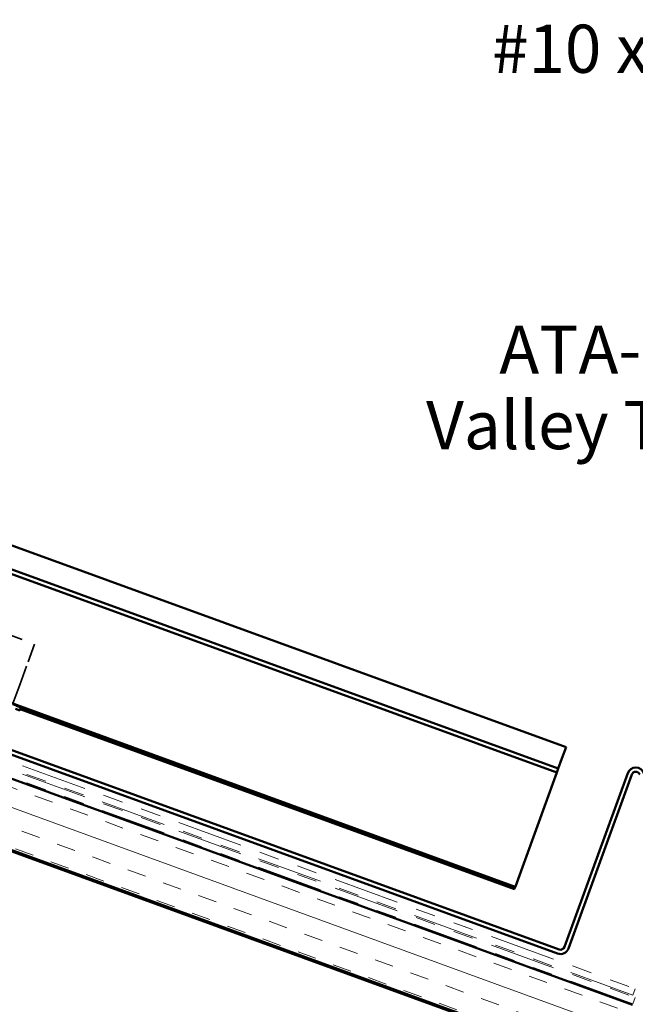
# Model space of a CAD drawing. Units: inches. Extents: x 0.6 to 33.4, y 0.3 to 21.4.
# Drawn here: x 8.1 to 11.2, y 10.5 to 15.4 of the extents above; entities that cross this region are included whole.
import ezdxf

# ---------------------------------------------------------------- set-up
doc = ezdxf.new("R2010")
doc.units = ezdxf.units.IN
doc.header["$LTSCALE"] = 2
doc.header["$MEASUREMENT"] = 0
doc.linetypes.add('DASHED', pattern=[0.2067, 0.1654, -0.0413])
doc.linetypes.add('DOUBLE_DASH_CHAIN', pattern=[1.2403, 0.6614, -0.0827, 0.1654, -0.0827, 0.1654, -0.0827])
for name, color, linetype, lineweight in [('Hatch (ANSI)', 7, 'Continuous', 18), ('Hidden (ANSI)', 7, 'DASHED', 35), ('Symbol (ANSI)', 7, 'Continuous', 25), ('Visible (ANSI)', 7, 'Continuous', 50)]:
    doc.layers.add(name, color=color, linetype=linetype, lineweight=lineweight)
doc.styles.add('Note Text (ANSI)', font='tahoma.ttf')
doc.dimstyles.new('Default (ANSI)$7', dxfattribs={"dimscale": 2, "dimtxt": 0.12, "dimasz": 0.098425, "dimexe": 0.125, "dimexo": 0.0625, "dimgap": 0.031496, "dimtad": 0, "dimtih": 1, "dimtoh": 1, "dimrnd": 1e-08, "dimzin": 4, "dimdsep": 46, "dimtxsty": 'Note Text (ANSI)', "dimcen": 0.09, "dimdle": 0.393701, "dimclrd": 256, "dimclre": 256, "dimclrt": 256, "dimadec": 0, "dimazin": 1, "dimtfac": 1, "dimtofl": 0, "dimtmove": 0, "dimatfit": 3, "dimfxl": 1, "dimtolj": 1, "dimtzin": 4, "dimlwd": -1, "dimlwe": -1, "dimarcsym": 0})

msp = doc.modelspace()

# ---------------------------------------------------------------- hatches: boundary and pattern name
at = {"layer": 'Hatch (ANSI)', "true_color": 0x804000}
h = msp.add_hatch(dxfattribs=at)
h.set_pattern_fill('INSUL', color=36, scale=0.75, angle=340, style=0)
h.paths.add_polyline_path([(1.8770034, 13.4716229), (11.0404732, 10.1363927), (11.15448, 10.4496235), (1.8770034, 13.8263488)])

# ---------------------------------------------------------------- linework, layer by layer
at = {"layer": 'Hidden (ANSI)', "color": 96, "ltscale": 1.075095, "true_color": 0x008000}
msp.add_line((6.9201344, 12.7043991), (8.1730579, 12.2483722), dxfattribs=at)
at = {"layer": 'Hidden (ANSI)', "color": 96, "ltscale": 0.125809, "true_color": 0x008000}
msp.add_line((8.1730579, 12.2483722), (8.1409283, 12.1600967), dxfattribs=at)
at = {"layer": 'Hidden (ANSI)', "color": 96, "ltscale": 0.245606, "true_color": 0x008000}
msp.add_line((8.0988232, 12.044414), (8.1409283, 12.1600967), dxfattribs=at)
at = {"layer": 'Hidden (ANSI)', "color": 96, "ltscale": 0.198193, "true_color": 0x008000}
msp.add_line((8.064843, 11.9510541), (8.0988232, 12.044414), dxfattribs=at)
at = {"layer": 'Visible (ANSI)', "color": 5, "true_color": 0x0000ff}
for p, q in [((10.8236206, 11.7339215), (1.8770034, 14.9902239)), ((1.8770034, 14.8698527), (10.784934, 11.6276311)), ((10.7775904, 11.6074546), (1.8770034, 14.8470033)), ((1.8770034, 14.2032435), (10.57069, 11.0390004)), ((8.0636303, 11.9477224), (10.5694773, 11.0356687)), ((8.1011142, 11.9240103), (10.5662412, 11.0267774)), ((8.1019232, 11.9262331), (10.5670502, 11.0290002)), ((8.1027323, 11.9284559), (10.5678593, 11.0312231)), ((8.1035413, 11.9306787), (10.5686683, 11.0334459)), ((10.802996, 11.677256), (10.8236206, 11.7339215)), ((10.802996, 11.677256), (10.784934, 11.6276311)), ((10.7775904, 11.6074546), (10.5708277, 11.0393789)), ((10.784934, 11.6276311), (10.7775904, 11.6074546)), ((10.5662412, 11.0267774), (10.5663789, 11.027156)), ((10.5670502, 11.0290002), (10.5663789, 11.027156)), ((10.5670502, 11.0290002), (10.567188, 11.0293788)), ((10.5678593, 11.0312231), (10.567188, 11.0293788)), ((10.5678593, 11.0312231), (10.567997, 11.0316016)), ((10.5686683, 11.0334459), (10.567997, 11.0316016)), ((10.5686683, 11.0334459), (10.5688061, 11.0338244)), ((10.5694773, 11.0356687), (10.5688061, 11.0338244)), ((10.5694773, 11.0356687), (10.5696151, 11.0360472)), ((10.57069, 11.0390004), (10.5696151, 11.0360472)), ((10.57069, 11.0390004), (10.5708277, 11.0393789))]:
    msp.add_line(p, q, dxfattribs=at)
at = {"layer": 'Visible (ANSI)', "color": 30, "linetype": 'DOUBLE_DASH_CHAIN', "lineweight": 18, "ltscale": 0.249119, "true_color": 0xff8000}
for p, q in [((1.8770034, 13.9114831), (11.1681608, 10.5297783)), ((1.8770034, 13.868916), (11.1681608, 10.4872112))]:
    msp.add_line(p, q, dxfattribs=at)
at = {"layer": 'Visible (ANSI)', "color": 30, "linetype": 'DOUBLE_DASH_CHAIN', "lineweight": 18, "ltscale": 0.248814, "true_color": 0xff8000}
for p, q in [((11.1567601, 10.4984553), (1.8770034, 13.8760105)), ((11.1567601, 10.4558881), (1.8770034, 13.8334434))]:
    msp.add_line(p, q, dxfattribs=at)
at = {"layer": 'Visible (ANSI)', "color": 36, "true_color": 0x804000}
for p, q in [((11.15448, 10.4496235), (1.8770034, 13.8263488)), ((1.8770034, 13.4716229), (11.0404732, 10.1363927)), ((10.6648274, 10.266022), (1.8770034, 13.4645284))]:
    msp.add_line(p, q, dxfattribs=at)
at = {"layer": 'Visible (ANSI)', "color": 1, "true_color": 0xff0000}
for p, q in [((4.5861113, 12.960921), (10.7815047, 10.7059822)), ((10.7888012, 10.726029), (4.5934077, 12.9809678)), ((11.1314005, 11.6049386), (10.8161444, 10.7387793)), ((10.8361911, 10.7314829), (11.1514473, 11.5976421))]:
    msp.add_line(p, q, dxfattribs=at)
at = {"layer": 'Visible (ANSI)', "color": 96, "true_color": 0x008000}
for p, q in [((8.0773606, 11.9245335), (8.0985037, 11.916838)), ((8.083061, 11.940195), (8.104204, 11.9324995)), ((8.104204, 11.9324995), (8.0985037, 11.916838))]:
    msp.add_line(p, q, dxfattribs=at)
at = {"layer": 'Visible (ANSI)', "color": 30, "linetype": 'DOUBLE_DASH_CHAIN', "lineweight": 18, "ltscale": 0.00519, "true_color": 0xff8000}
for p, q in [((11.1681608, 10.5297783), (11.1567601, 10.4984553)), ((11.1681608, 10.4872112), (11.1567601, 10.4558881))]:
    msp.add_line(p, q, dxfattribs=at)
at = {"layer": 'Visible (ANSI)', "color": 1, "true_color": 0xff0000}
for centre, radius, start, end in [((11.1714941, 11.5903457), 0.0426667, 20, 160), ((11.1714941, 11.5903457), 0.0213333, 20, 160), ((10.7960976, 10.7460758), 0.0426667, 250, 340), ((10.7960976, 10.7460758), 0.0213333, 250, 340)]:
    msp.add_arc(centre, radius, start, end, dxfattribs=at)

# ---------------------------------------------------------------- texts
at = {"layer": 'Symbol (ANSI)', "char_height": 0.240000003, "attachment_point": 3, "style": 'Note Text (ANSI)'}
for s, insert, width in [('{#10 x 1" Wafer Head Screw}', (14.4933005, 15.3348235), 4.086223737), ('{ATA-Guard}', (12.1372899, 13.8355917), 1.587617491), ('{Valley Trim }', (11.8258662, 13.4592482), 1.729789306)]:
    msp.add_mtext(s, dxfattribs=dict(at, insert=insert, width=width))

# ---------------------------------------------------------------- leaders
at = {"layer": 'Symbol (ANSI)', "annotation_type": 0, "has_hookline": 1, "hookline_direction": 1}
for points, text_width in [([(15.4758589, 12.2825211), (14.753143, 15.2148235), (14.5562926, 15.2148235)], 4.0598523), ([(14.2759277, 12.2869521), (13.7790544, 14.3763985), (13.582204, 14.3763985)], 2.6053459), ([(13.0089069, 11.1973287), (12.3971325, 13.7155917), (12.2002821, 13.7155917)], 1.565722), ([(12.619073, 11.1136158), (12.0857087, 13.3392482), (11.8888583, 13.3392482)], 1.6061787)]:
    msp.add_leader(points, dimstyle='Default (ANSI)$7', override={"dimtad": 0}, dxfattribs=dict(at, text_width=text_width))

doc.saveas('drawing.dxf')
